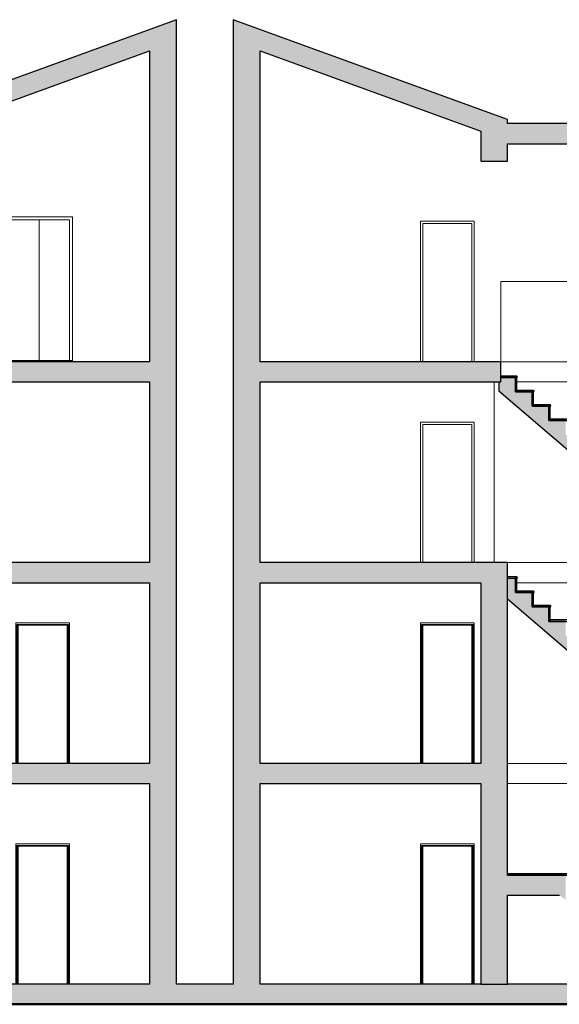
# Model space of a CAD drawing. Units: millimetres. Extents: x 2641 to 2767, y 1640 to 1748.
# Drawn here: x 2665 to 2674, y 1640 to 1655 of the extents above; entities that cross this region are included whole.
import ezdxf

# ---------------------------------------------------------------- set-up
doc = ezdxf.new("R2010")
doc.units = ezdxf.units.MM
for name, color, linetype, lineweight in [('A-DOOR', 31, 'Continuous', 9), ('A-DOOR-FRAM', 31, 'Continuous', 20), ('A-FLOR', 192, 'Continuous', 9), ('A-FLOR-PATT', 8, 'Continuous', 9), ('A-ROOF', 132, 'Continuous', 9), ('A-ROOF-PATT', 132, 'Continuous', 9), ('A-WALL', 113, 'Continuous', 9), ('A-WALL-PATT', 111, 'Continuous', 9), ('S-STRS', 31, 'Continuous', 9)]:
    doc.layers.add(name, color=color, linetype=linetype, lineweight=lineweight)

# ---------------------------------------------------------------- blocks, each defined once
blk = doc.blocks.new('Porta Una Anta - Semplice - 80 x 210 cm-138394-Sezione 0')
at = {"layer": 'A-DOOR', "color": 250}
for p, q in [((18153, 1775), (18163, 1775)), ((18153, 1775), (18153, -300)), ((18913, 1775), (18923, 1775)), ((18923, 1775), (18923, -300))]:
    blk.add_line(p, q, dxfattribs=at)
at = {"layer": 'A-DOOR-FRAM', "color": 250}
for p, q in [((18938, 1800), (18138, 1800)), ((18138, 1800), (18138, -300)), ((18913, 1775), (18163, 1775)), ((18163, 1775), (18163, -300)), ((18913, -300), (18913, 1775)), ((18938, -300), (18938, 1800)), ((18173, -300), (18173, 1765)), ((18173, 1765), (18903, 1765)), ((18903, -300), (18903, 1765))]:
    blk.add_line(p, q, dxfattribs=at)
blk = doc.blocks.new('Porta Due Ante - 90 x 210 T S2 x A5 x L5-180855-Sezione 0')
at = {"layer": 'A-DOOR', "color": 250}
for p, q in [((17993, 9020), (17993, 11165)), ((17993, 11165), (18983, 11165)), ((18488, 11120), (18038, 11120)), ((18038, 11120), (18038, 9020)), ((18488, 9020), (18488, 11120)), ((18488, 11120), (18488, 9020)), ((18938, 11120), (18488, 11120)), ((18938, 9020), (18938, 11120)), ((18983, 11165), (18983, 9020)), ((17993, 9020), (18038, 9020)), ((18038, 9020), (18038, 9000)), ((18038, 9020), (18488, 9020)), ((18488, 9020), (18938, 9020)), ((18938, 9020), (18938, 9000)), ((18983, 9020), (18938, 9020))]:
    blk.add_line(p, q, dxfattribs=at)
blk = doc.blocks.new('torre_sez 2')
at = {"layer": 'A-FLOR-PATT'}
h = blk.add_hatch(color=9, dxfattribs=at)
h.paths.add_polyline_path([(7688.055, 24895.579), (7691.855, 24895.579), (7691.855, 24895.879), (7688.055, 24895.879), (7688.055, 24895.678)], flags=0)
h.paths.add_polyline_path([(7700.005, 24895.579), (7700.005, 24895.879), (7694.855, 24895.879), (7694.855, 24895.579), (7698.933, 24895.579)], flags=0)
h = blk.add_hatch(color=9, dxfattribs=at)
h.paths.add_polyline_path([(7698.933, 24892.579), (7700.005, 24892.579), (7700.005, 24892.879), (7694.855, 24892.879), (7694.855, 24892.579), (7697.01, 24892.579)], flags=0)
h.paths.add_polyline_path([(7688.055, 24892.579), (7691.855, 24892.579), (7691.855, 24892.879), (7688.055, 24892.879)], flags=0)
h = blk.add_hatch(color=9, dxfattribs=at)
h.paths.add_polyline_path([(7700.005, 24889.579), (7700.005, 24889.879), (7694.855, 24889.879), (7694.855, 24889.579), (7698.933, 24889.579)], flags=0)
h.paths.add_polyline_path([(7688.255, 24889.879), (7688.255, 24889.579), (7691.855, 24889.579), (7691.855, 24889.879)])
blk.add_hatch(color=9, dxfattribs=at).paths.add_polyline_path([(7699.805, 24886.279), (7699.805, 24886.579), (7687.005, 24886.579), (7687.005, 24886.279)])
at = {"layer": 'A-ROOF-PATT'}
blk.add_hatch(color=9, dxfattribs=at).paths.add_polyline_path([(7696.105, 24899.179), (7700.205, 24900.672), (7700.205, 24900.991), (7696.105, 24899.499)], flags=0)
at = {"layer": 'A-WALL-PATT'}
for points in [[(7700.205, 24898.879), (7700.205, 24900.672), (7699.805, 24900.526), (7699.805, 24898.879)], [(7700.205, 24895.879), (7700.205, 24898.879), (7699.805, 24898.879), (7699.805, 24895.879)], [(7700.205, 24892.879), (7700.205, 24895.879), (7699.805, 24895.879), (7699.805, 24892.879)], [(7699.805, 24889.879), (7700.205, 24889.879), (7700.205, 24892.879), (7699.805, 24892.879), (7699.805, 24891.725)]]:
    blk.add_hatch(color=9, dxfattribs=at).paths.add_polyline_path(points, flags=0)
blk.add_hatch(color=9, dxfattribs=at).paths.add_polyline_path([(7699.805, 24886.279), (7700.205, 24886.279), (7700.205, 24889.879), (7699.805, 24889.879), (7699.805, 24887.772)])
at = {"layer": 'A-FLOR', "color": 7, "lineweight": 30}
for p, q in [((7699.805, 24895.879), (7694.855, 24895.879)), ((7694.855, 24895.579), (7699.805, 24895.579)), ((7699.805, 24892.879), (7694.855, 24892.879)), ((7694.855, 24892.579), (7699.805, 24892.579)), ((7699.805, 24889.879), (7696.505, 24889.879)), ((7696.505, 24889.579), (7699.805, 24889.579)), ((7699.805, 24886.579), (7696.505, 24886.579)), ((7687.005, 24886.279), (7700.205, 24886.279))]:
    blk.add_line(p, q, dxfattribs=at)
at = {"layer": 'A-ROOF', "color": 7, "lineweight": 30}
for p, q in [((7700.205, 24900.991), (7696.105, 24899.499)), ((7700.205, 24900.672), (7700.205, 24900.991)), ((7696.505, 24899.325), (7699.805, 24900.526))]:
    blk.add_line(p, q, dxfattribs=at)
at = {"layer": 'A-WALL', "color": 7, "lineweight": 30}
for p, q in [((7700.205, 24898.879), (7700.205, 24900.672)), ((7699.805, 24900.526), (7699.805, 24898.879)), ((7699.805, 24898.879), (7699.805, 24895.879)), ((7700.205, 24895.879), (7700.205, 24898.879)), ((7700.205, 24892.879), (7700.205, 24895.879)), ((7699.805, 24895.579), (7699.805, 24892.879)), ((7700.205, 24886.579), (7700.205, 24892.879)), ((7699.805, 24892.579), (7699.805, 24889.879)), ((7699.805, 24889.579), (7699.805, 24886.579))]:
    blk.add_line(p, q, dxfattribs=at)
at = {"layer": 'A-WALL', "color": 250}
for p, q in [((7697.66, 24898.044), (7698.65, 24898.044)), ((7698.65, 24898.044), (7698.65, 24895.879)), ((7697.805, 24891.979), (7698.605, 24891.979)), ((7698.605, 24891.979), (7698.605, 24889.879)), ((7697.805, 24888.679), (7698.605, 24888.679)), ((7698.605, 24888.679), (7698.605, 24886.579))]:
    blk.add_line(p, q, dxfattribs=at)
at = {"layer": 'A-DOOR', "color": 250, "xscale": 0.001, "yscale": 0.001, "zscale": 0.001}
for name, p in [('Porta Due Ante - 90 x 210 T S2 x A5 x L5-180855-Sezione 0', (7679.667, 24886.879)), ('Porta Una Anta - Semplice - 80 x 210 cm-138394-Sezione 0', (7679.667, 24890.179)), ('Porta Una Anta - Semplice - 80 x 210 cm-138394-Sezione 0', (7679.667, 24886.879))]:
    blk.add_blockref(name, p, dxfattribs=at)
blk = doc.blocks.new('Porta Una Anta - Semplice - 80 x 210 cm-169534-Sezione 0')
at = {"layer": 'A-DOOR-FRAM', "color": 250}
for p, q in [((16338, 8100), (15538, 8100)), ((15538, 8100), (15538, 6000)), ((16338, 6000), (16338, 8100)), ((15573, 8065), (16303, 8065)), ((15573, 6000), (15573, 8065)), ((16303, 8065), (16303, 6000))]:
    blk.add_line(p, q, dxfattribs=at)
blk = doc.blocks.new('torre_sez 3')
at = {"layer": 'A-FLOR-PATT'}
h = blk.add_hatch(color=9, dxfattribs=at)
h.paths.add_polyline_path([(7701.255, 24895.579), (7705.055, 24895.579), (7705.055, 24895.879), (7701.255, 24895.879), (7701.255, 24895.678)], flags=0)
h.paths.add_polyline_path([(7713.205, 24895.579), (7713.205, 24895.879), (7708.055, 24895.879), (7708.055, 24895.579), (7712.133, 24895.579)], flags=0)
h = blk.add_hatch(color=9, dxfattribs=at)
h.paths.add_polyline_path([(7712.133, 24892.579), (7713.205, 24892.579), (7713.205, 24892.879), (7708.055, 24892.879), (7708.055, 24892.579), (7710.21, 24892.579)], flags=0)
h.paths.add_polyline_path([(7701.255, 24892.579), (7705.055, 24892.579), (7705.055, 24892.879), (7701.255, 24892.879)], flags=0)
h = blk.add_hatch(color=9, dxfattribs=at)
h.paths.add_polyline_path([(7713.205, 24889.579), (7713.205, 24889.879), (7708.055, 24889.879), (7708.055, 24889.579), (7712.133, 24889.579)], flags=0)
h.paths.add_polyline_path([(7701.455, 24889.879), (7701.455, 24889.579), (7705.055, 24889.579), (7705.055, 24889.879)])
blk.add_hatch(color=9, dxfattribs=at).paths.add_polyline_path([(7713.005, 24886.279), (7713.005, 24886.579), (7700.205, 24886.579), (7700.205, 24886.279)])
at = {"layer": 'A-ROOF-PATT'}
for points in [[(7705.155, 24899.179), (7705.155, 24899.499), (7701.055, 24900.991), (7701.055, 24900.672), (7704.441, 24899.439)], [(7708.287, 24899.136), (7709.305, 24899.136), (7709.305, 24899.438), (7705.155, 24899.438), (7705.155, 24899.136), (7706.364, 24899.136)]]:
    blk.add_hatch(color=9, dxfattribs=at).paths.add_polyline_path(points, flags=0)
at = {"layer": 'A-WALL-PATT'}
for points in [[(7701.455, 24898.879), (7701.455, 24900.526), (7701.055, 24900.672), (7701.055, 24898.879)], [(7705.155, 24898.879), (7705.155, 24899.179), (7704.755, 24899.325), (7704.755, 24898.879)], [(7701.455, 24895.879), (7701.455, 24898.879), (7701.055, 24898.879), (7701.055, 24895.879)], [(7701.455, 24892.879), (7701.455, 24895.879), (7701.055, 24895.879), (7701.055, 24892.879)], [(7701.455, 24889.879), (7701.455, 24892.879), (7701.055, 24892.879), (7701.055, 24889.879)], [(7704.755, 24889.879), (7705.155, 24889.879), (7705.155, 24892.879), (7704.755, 24892.879), (7704.755, 24891.725)], [(7705.155, 24886.579), (7705.155, 24889.879), (7704.755, 24889.879), (7704.755, 24886.579)]]:
    blk.add_hatch(color=9, dxfattribs=at).paths.add_polyline_path(points, flags=0)
blk.add_hatch(color=9, dxfattribs=at).paths.add_polyline_path([(7701.055, 24886.279), (7701.455, 24886.279), (7701.455, 24889.879), (7701.055, 24889.879), (7701.055, 24887.772)])
at = {"layer": 'S-STRS'}
for points in [[(7708.275, 24892.879), (7708.275, 24893.074), (7708.025, 24893.074), (7708.025, 24893.288), (7707.775, 24893.288), (7707.775, 24893.502), (7707.525, 24893.502), (7707.525, 24893.717), (7707.275, 24893.717), (7707.275, 24893.931), (7707.025, 24893.931), (7707.025, 24894.145), (7706.775, 24894.145), (7706.775, 24894.359), (7706.525, 24894.359), (7706.525, 24894.574), (7706.275, 24894.574), (7706.275, 24894.788), (7706.025, 24894.788), (7706.025, 24895.002), (7705.775, 24895.002), (7705.775, 24895.217), (7705.525, 24895.217), (7705.525, 24895.431), (7705.275, 24895.431), (7705.275, 24895.645), (7705.025, 24895.645), (7705.025, 24895.448), (7708.021, 24892.879)], [(7708.275, 24889.879), (7708.275, 24890.074), (7708.025, 24890.074), (7708.025, 24890.288), (7707.775, 24890.288), (7707.775, 24890.502), (7707.525, 24890.502), (7707.525, 24890.717), (7707.275, 24890.717), (7707.275, 24890.931), (7707.025, 24890.931), (7707.025, 24891.145), (7706.775, 24891.145), (7706.775, 24891.359), (7706.525, 24891.359), (7706.525, 24891.574), (7706.275, 24891.574), (7706.275, 24891.788), (7706.025, 24891.788), (7706.025, 24892.002), (7705.775, 24892.002), (7705.775, 24892.217), (7705.525, 24892.217), (7705.525, 24892.431), (7705.275, 24892.431), (7705.275, 24892.645), (7705.025, 24892.645), (7705.025, 24892.448), (7708.021, 24889.879)], [(7706.025, 24887.84), (7706.025, 24888.209), (7705.155, 24888.209), (7705.155, 24887.909), (7705.931, 24887.909)]]:
    blk.add_hatch(color=9, dxfattribs=at).paths.add_polyline_path(points, flags=0)
at = {"layer": 'S-STRS', "lineweight": 5}
for points in [[(7705.295, 24895.645), (7705.304, 24895.65), (7705.295, 24895.665), (7705.045, 24895.665), (7705.045, 24895.645)], [(7705.275, 24895.431), (7705.295, 24895.431), (7705.295, 24895.645), (7705.275, 24895.645)], [(7705.545, 24895.431), (7705.554, 24895.436), (7705.545, 24895.451), (7705.295, 24895.451), (7705.295, 24895.431)], [(7705.525, 24895.217), (7705.545, 24895.217), (7705.545, 24895.431), (7705.525, 24895.431)], [(7705.795, 24895.217), (7705.804, 24895.222), (7705.795, 24895.237), (7705.545, 24895.237), (7705.545, 24895.217)], [(7705.775, 24895.002), (7705.795, 24895.002), (7705.795, 24895.217), (7705.775, 24895.217)], [(7706.045, 24895.002), (7706.054, 24895.007), (7706.045, 24895.022), (7705.795, 24895.022), (7705.795, 24895.002)], [(7705.275, 24892.431), (7705.295, 24892.431), (7705.295, 24892.645), (7705.275, 24892.645)], [(7705.403, 24892.431), (7705.554, 24892.436), (7705.545, 24892.451), (7705.295, 24892.451), (7705.295, 24892.431)], [(7705.525, 24892.217), (7705.545, 24892.217), (7705.545, 24892.431), (7705.525, 24892.431)], [(7705.795, 24892.217), (7705.804, 24892.222), (7705.795, 24892.237), (7705.545, 24892.237), (7705.545, 24892.217)], [(7705.775, 24892.002), (7705.795, 24892.002), (7705.795, 24892.217), (7705.775, 24892.217)], [(7706.045, 24892.002), (7706.054, 24892.007), (7706.045, 24892.022), (7705.795, 24892.022), (7705.795, 24892.002)], [(7705.403, 24888.209), (7706.054, 24888.214), (7706.045, 24888.229), (7705.155, 24888.229), (7705.155, 24888.209)]]:
    blk.add_hatch(color=254, dxfattribs=at).paths.add_polyline_path(points, flags=0)
h = blk.add_hatch(color=254, dxfattribs=at)
h.paths.add_polyline_path([(7705.055, 24892.645), (7705.055, 24892.665), (7705.045, 24892.665), (7705.045, 24892.645)])
h.paths.add_polyline_path([(7705.155, 24892.665), (7705.155, 24892.645), (7705.295, 24892.645), (7705.304, 24892.65), (7705.295, 24892.665)])
at = {"layer": 'A-FLOR', "color": 7, "lineweight": 30}
for p, q in [((7705.055, 24895.879), (7701.455, 24895.879)), ((7705.055, 24895.579), (7705.055, 24895.879)), ((7701.455, 24895.579), (7705.055, 24895.579)), ((7705.055, 24892.879), (7701.455, 24892.879)), ((7701.455, 24892.579), (7704.755, 24892.579)), ((7704.755, 24889.879), (7701.455, 24889.879)), ((7701.455, 24889.579), (7704.755, 24889.579)), ((7701.055, 24886.579), (7700.205, 24886.579)), ((7704.755, 24886.579), (7701.455, 24886.579)), ((7709.305, 24886.579), (7705.155, 24886.579)), ((7700.205, 24886.279), (7713.405, 24886.279))]:
    blk.add_line(p, q, dxfattribs=at)
at = {"layer": 'A-FLOR', "color": 250}
for p, q in [((7705.055, 24895.879), (7708.055, 24895.879)), ((7708.055, 24895.579), (7705.295, 24895.579)), ((7705.155, 24892.879), (7708.021, 24892.879)), ((7708.055, 24892.579), (7705.295, 24892.579)), ((7705.155, 24889.879), (7708.021, 24889.879)), ((7708.055, 24889.579), (7705.155, 24889.579))]:
    blk.add_line(p, q, dxfattribs=at)
at = {"layer": 'A-ROOF', "color": 7, "lineweight": 30}
for p, q in [((7705.155, 24899.499), (7701.055, 24900.991)), ((7701.055, 24900.991), (7701.055, 24900.672)), ((7701.455, 24900.526), (7704.755, 24899.325)), ((7705.155, 24899.438), (7705.155, 24899.499)), ((7709.305, 24899.438), (7705.155, 24899.438)), ((7705.155, 24899.136), (7709.305, 24899.136))]:
    blk.add_line(p, q, dxfattribs=at)
at = {"layer": 'A-WALL', "color": 7, "lineweight": 30}
for p, q in [((7701.055, 24900.672), (7701.055, 24898.879)), ((7701.455, 24898.879), (7701.455, 24900.526)), ((7704.755, 24899.325), (7704.755, 24898.879)), ((7705.155, 24898.879), (7705.155, 24899.136)), ((7701.055, 24898.879), (7701.055, 24895.879)), ((7701.455, 24895.879), (7701.455, 24898.879)), ((7704.755, 24898.879), (7705.155, 24898.879)), ((7701.055, 24895.879), (7701.055, 24892.879)), ((7701.455, 24892.879), (7701.455, 24895.579)), ((7701.055, 24892.879), (7701.055, 24889.879)), ((7705.155, 24892.879), (7704.755, 24892.879)), ((7705.155, 24889.879), (7705.155, 24892.879)), ((7701.455, 24889.879), (7701.455, 24892.579)), ((7704.755, 24892.579), (7704.755, 24889.879)), ((7701.055, 24889.879), (7701.055, 24886.579)), ((7705.155, 24888.209), (7705.155, 24889.879)), ((7701.455, 24886.579), (7701.455, 24889.579)), ((7704.755, 24889.579), (7704.755, 24886.579)), ((7705.155, 24886.579), (7705.155, 24887.909)), ((7704.755, 24886.579), (7705.155, 24886.579))]:
    blk.add_line(p, q, dxfattribs=at)
at = {"layer": 'A-WALL', "color": 250}
for p, q in [((7703.855, 24895.879), (7703.855, 24897.979)), ((7703.855, 24897.979), (7704.655, 24897.979)), ((7704.655, 24897.979), (7704.655, 24895.879)), ((7708.055, 24897.079), (7705.055, 24897.079)), ((7705.055, 24897.079), (7705.055, 24895.879)), ((7708.055, 24895.879), (7705.055, 24895.879)), ((7705.055, 24895.879), (7708.055, 24895.879)), ((7704.955, 24895.579), (7704.955, 24892.879)), ((7703.855, 24892.879), (7703.855, 24894.979)), ((7703.855, 24894.979), (7704.655, 24894.979)), ((7704.655, 24894.979), (7704.655, 24892.879)), ((7708.021, 24892.879), (7705.155, 24892.879)), ((7705.155, 24892.879), (7708.021, 24892.879)), ((7703.855, 24889.879), (7703.855, 24891.979)), ((7703.855, 24891.979), (7704.655, 24891.979)), ((7704.655, 24891.979), (7704.655, 24889.879)), ((7705.155, 24889.879), (7708.021, 24889.879)), ((7703.855, 24886.579), (7703.855, 24888.679)), ((7703.855, 24888.679), (7704.655, 24888.679)), ((7704.655, 24888.679), (7704.655, 24886.579))]:
    blk.add_line(p, q, dxfattribs=at)
at = {"layer": 'S-STRS', "color": 7, "lineweight": 30}
for p, q in [((7705.295, 24895.665), (7705.055, 24895.665)), ((7705.275, 24895.645), (7705.055, 24895.645)), ((7705.055, 24895.645), (7705.295, 24895.645)), ((7705.275, 24895.431), (7705.275, 24895.645)), ((7705.295, 24895.645), (7705.275, 24895.645)), ((7705.275, 24895.645), (7705.275, 24895.431)), ((7705.295, 24895.431), (7705.295, 24895.645)), ((7705.025, 24895.579), (7705.025, 24895.448)), ((7705.025, 24895.448), (7708.021, 24892.879)), ((7705.545, 24895.451), (7705.295, 24895.451)), ((7705.295, 24895.451), (7705.295, 24895.431)), ((7705.525, 24895.431), (7705.275, 24895.431)), ((7705.275, 24895.431), (7705.295, 24895.431)), ((7705.295, 24895.431), (7705.545, 24895.431)), ((7705.525, 24895.217), (7705.525, 24895.431)), ((7705.545, 24895.431), (7705.525, 24895.431)), ((7705.525, 24895.431), (7705.525, 24895.217)), ((7705.545, 24895.217), (7705.545, 24895.431)), ((7705.775, 24895.217), (7705.525, 24895.217)), ((7705.525, 24895.217), (7705.545, 24895.217)), ((7705.795, 24895.237), (7705.545, 24895.237)), ((7705.545, 24895.237), (7705.545, 24895.217)), ((7705.545, 24895.217), (7705.795, 24895.217)), ((7705.775, 24895.002), (7705.775, 24895.217)), ((7705.795, 24895.217), (7705.775, 24895.217)), ((7705.775, 24895.217), (7705.775, 24895.002)), ((7705.795, 24895.002), (7705.795, 24895.217)), ((7706.025, 24895.002), (7705.775, 24895.002)), ((7705.775, 24895.002), (7705.795, 24895.002)), ((7706.045, 24895.022), (7705.795, 24895.022)), ((7705.795, 24895.022), (7705.795, 24895.002)), ((7705.795, 24895.002), (7706.045, 24895.002)), ((7705.295, 24892.665), (7705.155, 24892.665)), ((7705.155, 24892.645), (7705.295, 24892.645)), ((7705.275, 24892.431), (7705.275, 24892.645)), ((7705.295, 24892.645), (7705.275, 24892.645)), ((7705.275, 24892.645), (7705.275, 24892.431)), ((7705.295, 24892.431), (7705.295, 24892.645)), ((7705.525, 24892.431), (7705.275, 24892.431)), ((7705.275, 24892.431), (7705.295, 24892.431)), ((7705.545, 24892.451), (7705.295, 24892.451)), ((7705.295, 24892.451), (7705.295, 24892.431)), ((7705.295, 24892.431), (7705.545, 24892.431)), ((7705.525, 24892.217), (7705.525, 24892.431)), ((7705.545, 24892.431), (7705.525, 24892.431)), ((7705.525, 24892.431), (7705.525, 24892.217)), ((7705.545, 24892.217), (7705.545, 24892.431)), ((7705.155, 24892.336), (7708.021, 24889.879)), ((7705.775, 24892.217), (7705.525, 24892.217)), ((7705.525, 24892.217), (7705.545, 24892.217)), ((7705.795, 24892.237), (7705.545, 24892.237)), ((7705.545, 24892.237), (7705.545, 24892.217)), ((7705.545, 24892.217), (7705.795, 24892.217)), ((7705.775, 24892.002), (7705.775, 24892.217)), ((7705.795, 24892.217), (7705.775, 24892.217)), ((7705.775, 24892.217), (7705.775, 24892.002)), ((7705.795, 24892.002), (7705.795, 24892.217)), ((7706.025, 24892.002), (7705.775, 24892.002)), ((7705.775, 24892.002), (7705.795, 24892.002)), ((7706.045, 24892.022), (7705.795, 24892.022)), ((7705.795, 24892.022), (7705.795, 24892.002)), ((7705.795, 24892.002), (7706.045, 24892.002)), ((7706.045, 24888.229), (7705.155, 24888.229)), ((7705.155, 24888.229), (7705.155, 24888.209)), ((7706.025, 24888.209), (7705.155, 24888.209)), ((7705.155, 24888.209), (7706.045, 24888.209)), ((7705.155, 24887.909), (7705.931, 24887.909))]:
    blk.add_line(p, q, dxfattribs=at)
for centre in [(7705.295, 24895.655), (7705.545, 24895.441), (7705.795, 24895.227), (7705.295, 24892.655), (7705.545, 24892.441), (7705.795, 24892.227)]:
    blk.add_arc(centre, 0.01, 270, 90, dxfattribs=at)
at = {"layer": 'A-DOOR', "color": 250, "xscale": 0.001, "yscale": 0.001, "zscale": 0.001}
for name, p in [('Porta Una Anta - Semplice - 80 x 210 cm-169534-Sezione 0', (7688.317, 24889.879)), ('Porta Una Anta - Semplice - 80 x 210 cm-169534-Sezione 0', (7688.317, 24886.879)), ('Porta Una Anta - Semplice - 80 x 210 cm-138394-Sezione 0', (7685.717, 24890.179)), ('Porta Una Anta - Semplice - 80 x 210 cm-138394-Sezione 0', (7685.717, 24886.879))]:
    blk.add_blockref(name, p, dxfattribs=at)

msp = doc.modelspace()

# ---------------------------------------------------------------- linework, layer by layer
at = {"color": 5, "lineweight": 50}
msp.add_lwpolyline([(2641.237, 1640.686), (2642.237, 1640.686), (2642.237, 1640.386), (2707.387, 1640.386), (2707.387, 1640.686), (2708.387, 1640.686)], dxfattribs=at)

# ---------------------------------------------------------------- block references
at = {"color": 7}
for name in ['torre_sez 2', 'torre_sez 3']:
    msp.add_blockref(name, (-5032.418, -23245.894), dxfattribs=at)

doc.saveas('drawing.dxf')
